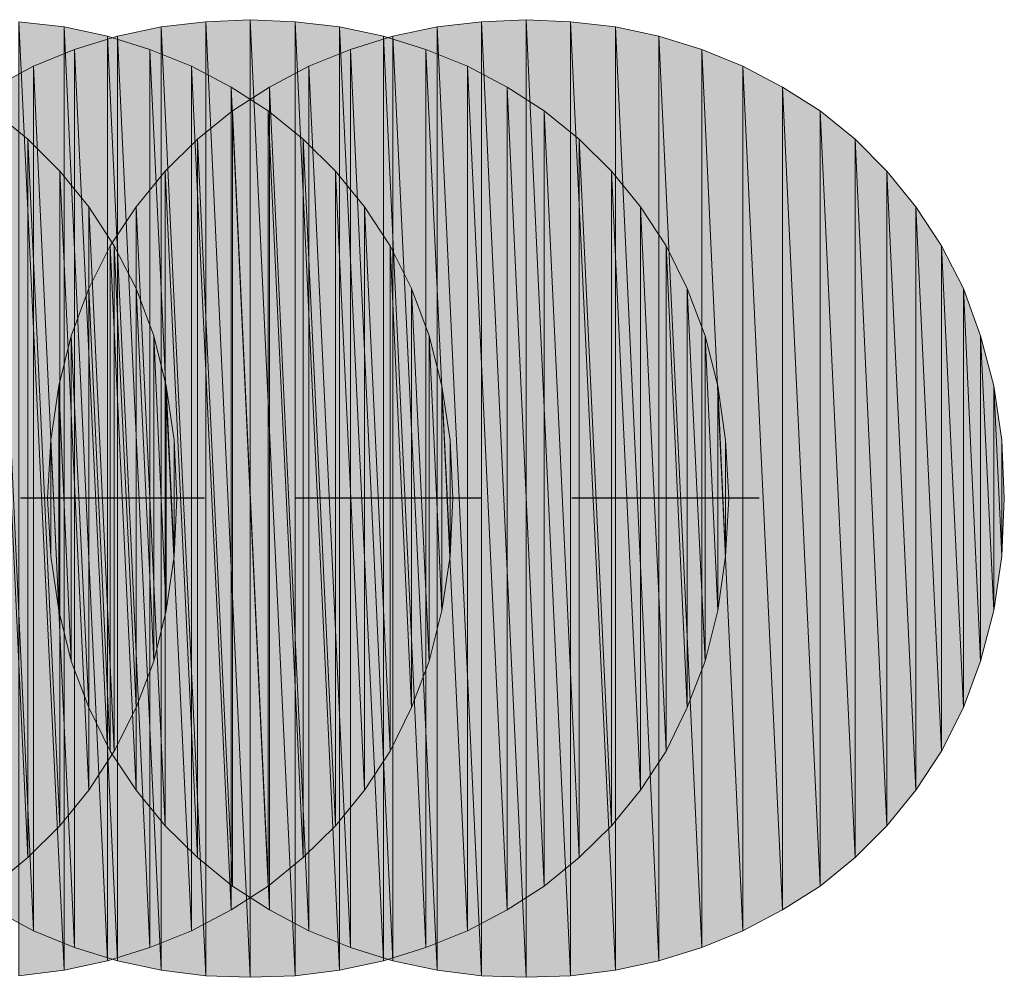
# Model space of a CAD drawing. Units: metres. Extents: x -72.2 to 22.3, y -33.3 to 5.8.
# Drawn here: x 3.7 to 3.8, y -10.6 to -10.5 of the extents above; entities that cross this region are included whole.
import ezdxf

# ---------------------------------------------------------------- set-up
doc = ezdxf.new("R2010")
doc.units = ezdxf.units.M
doc.header["$MEASUREMENT"] = 0
doc.layers.add('PDF_Geometry_D2G', color=1, linetype='Continuous', true_color=0xff0000)
doc.layers.add('PDF_Solid Fills_D2G', color=1, linetype='Continuous', true_color=0xff0000)

msp = doc.modelspace()

# ---------------------------------------------------------------- hatches: boundary and pattern name
at = {"layer": 'PDF_Solid Fills_D2G', "true_color": 0xff0000, "transparency": 33554636}
for points in [[(3.69805, -10.48962), (3.69334, -10.48907), (3.69805, -10.5882)], [(3.69805, -10.5882), (3.69334, -10.48907), (3.69334, -10.58881)], [(3.7129, -10.48907), (3.7082, -10.48962), (3.7129, -10.58881)], [(3.71752, -10.48886), (3.7129, -10.48907), (3.71752, -10.58896)], [(3.71752, -10.58896), (3.7129, -10.48907), (3.7129, -10.58881)], [(3.72222, -10.58881), (3.71752, -10.48886), (3.71752, -10.58896)], [(3.72222, -10.48907), (3.71752, -10.48886), (3.72222, -10.58881)], [(3.72685, -10.48962), (3.72222, -10.48907), (3.72685, -10.5882)], [(3.72685, -10.5882), (3.72222, -10.48907), (3.72222, -10.58881)], [(3.7417, -10.48907), (3.73707, -10.48962), (3.7417, -10.58881)], [(3.74639, -10.48886), (3.7417, -10.48907), (3.74639, -10.58896)], [(3.74639, -10.58896), (3.7417, -10.48907), (3.7417, -10.58881)], [(3.75102, -10.58881), (3.74639, -10.48886), (3.74639, -10.58896)], [(3.75102, -10.48907), (3.74639, -10.48886), (3.75102, -10.58881)], [(3.75573, -10.48962), (3.75102, -10.48907), (3.75573, -10.5882)], [(3.75573, -10.5882), (3.75102, -10.48907), (3.75102, -10.58881)], [(3.70261, -10.49059), (3.69805, -10.48962), (3.70261, -10.58722)], [(3.70261, -10.58722), (3.69805, -10.48962), (3.69805, -10.5882)], [(3.7082, -10.48962), (3.70364, -10.49059), (3.7082, -10.5882)], [(3.7129, -10.58881), (3.7082, -10.48962), (3.7082, -10.5882)], [(3.73148, -10.58722), (3.72685, -10.48962), (3.72685, -10.5882)], [(3.73148, -10.49059), (3.72685, -10.48962), (3.73148, -10.58722)], [(3.73707, -10.48962), (3.73244, -10.49059), (3.73707, -10.5882)], [(3.7417, -10.58881), (3.73707, -10.48962), (3.73707, -10.5882)], [(3.76027, -10.49059), (3.75573, -10.48962), (3.76027, -10.58722)], [(3.76027, -10.58722), (3.75573, -10.48962), (3.75573, -10.5882)], [(3.70364, -10.49059), (3.69914, -10.49197), (3.70364, -10.58722)], [(3.70703, -10.49197), (3.70261, -10.49059), (3.70703, -10.58584)], [(3.70703, -10.58584), (3.70261, -10.49059), (3.70261, -10.58722)], [(3.7082, -10.5882), (3.70364, -10.49059), (3.70364, -10.58722)], [(3.73244, -10.49059), (3.72802, -10.49197), (3.73244, -10.58722)], [(3.7359, -10.49197), (3.73148, -10.49059), (3.7359, -10.58584)], [(3.7359, -10.58584), (3.73148, -10.49059), (3.73148, -10.58722)], [(3.73707, -10.5882), (3.73244, -10.49059), (3.73244, -10.58722)], [(3.76476, -10.49197), (3.76027, -10.49059), (3.76476, -10.58584)], [(3.76476, -10.58584), (3.76027, -10.49059), (3.76027, -10.58722)], [(3.69914, -10.49197), (3.69486, -10.4937), (3.69914, -10.58584)], [(3.70364, -10.58722), (3.69914, -10.49197), (3.69914, -10.58584)], [(3.71138, -10.58411), (3.70703, -10.49197), (3.70703, -10.58584)], [(3.71138, -10.4937), (3.70703, -10.49197), (3.71138, -10.58411)], [(3.72802, -10.49197), (3.72367, -10.4937), (3.72802, -10.58584)], [(3.73244, -10.58722), (3.72802, -10.49197), (3.72802, -10.58584)], [(3.74025, -10.58411), (3.7359, -10.49197), (3.7359, -10.58584)], [(3.74025, -10.4937), (3.7359, -10.49197), (3.74025, -10.58411)], [(3.76906, -10.58411), (3.76476, -10.49197), (3.76476, -10.58584)], [(3.76906, -10.4937), (3.76476, -10.49197), (3.76906, -10.58411)], [(3.69486, -10.4937), (3.69073, -10.49591), (3.69486, -10.58411)], [(3.69914, -10.58584), (3.69486, -10.4937), (3.69486, -10.58411)], [(3.71552, -10.5819), (3.71138, -10.4937), (3.71138, -10.58411)], [(3.71552, -10.49591), (3.71138, -10.4937), (3.71552, -10.5819)], [(3.72367, -10.4937), (3.71953, -10.49591), (3.72367, -10.58411)], [(3.72802, -10.58584), (3.72367, -10.4937), (3.72367, -10.58411)], [(3.74439, -10.5819), (3.74025, -10.4937), (3.74025, -10.58411)], [(3.74439, -10.49591), (3.74025, -10.4937), (3.74439, -10.5819)], [(3.7732, -10.5819), (3.76906, -10.4937), (3.76906, -10.58411)], [(3.7732, -10.49591), (3.76906, -10.4937), (3.7732, -10.5819)], [(3.69486, -10.58411), (3.69073, -10.49591), (3.69073, -10.5819)], [(3.71939, -10.57943), (3.71552, -10.49591), (3.71552, -10.5819)], [(3.71939, -10.49839), (3.71552, -10.49591), (3.71939, -10.57943)], [(3.71953, -10.49591), (3.71566, -10.49839), (3.71953, -10.5819)], [(3.72367, -10.58411), (3.71953, -10.49591), (3.71953, -10.5819)], [(3.74826, -10.49839), (3.74439, -10.49591), (3.74826, -10.57943)], [(3.74826, -10.57943), (3.74439, -10.49591), (3.74439, -10.5819)], [(3.77714, -10.57943), (3.7732, -10.49591), (3.7732, -10.5819)], [(3.77714, -10.49839), (3.7732, -10.49591), (3.77714, -10.57943)], [(3.69425, -10.50136), (3.69059, -10.49839), (3.69425, -10.57645)], [(3.69425, -10.57645), (3.69059, -10.49839), (3.69059, -10.57943)], [(3.71566, -10.49839), (3.712, -10.50136), (3.71566, -10.57943)], [(3.71953, -10.5819), (3.71566, -10.49839), (3.71566, -10.57943)], [(3.72305, -10.50136), (3.71939, -10.49839), (3.72305, -10.57645)], [(3.72305, -10.57645), (3.71939, -10.49839), (3.71939, -10.57943)], [(3.75192, -10.50136), (3.74826, -10.49839), (3.75192, -10.57645)], [(3.75192, -10.57645), (3.74826, -10.49839), (3.74826, -10.57943)], [(3.7808, -10.50136), (3.77714, -10.49839), (3.7808, -10.57645)], [(3.7808, -10.57645), (3.77714, -10.49839), (3.77714, -10.57943)], [(3.69762, -10.57313), (3.69425, -10.50136), (3.69425, -10.57645)], [(3.69762, -10.50468), (3.69425, -10.50136), (3.69762, -10.57313)], [(3.712, -10.50136), (3.70862, -10.50468), (3.712, -10.57645)], [(3.71566, -10.57943), (3.712, -10.50136), (3.712, -10.57645)], [(3.72643, -10.57313), (3.72305, -10.50136), (3.72305, -10.57645)], [(3.72643, -10.50468), (3.72305, -10.50136), (3.72643, -10.57313)], [(3.7553, -10.50468), (3.75192, -10.50136), (3.7553, -10.57313)], [(3.7553, -10.57313), (3.75192, -10.50136), (3.75192, -10.57645)], [(3.7841, -10.57313), (3.7808, -10.50136), (3.7808, -10.57645)], [(3.7841, -10.50468), (3.7808, -10.50136), (3.7841, -10.57313)], [(3.70066, -10.50842), (3.69762, -10.50468), (3.70066, -10.5694)], [(3.70066, -10.5694), (3.69762, -10.50468), (3.69762, -10.57313)], [(3.70862, -10.50468), (3.70558, -10.50842), (3.70862, -10.57313)], [(3.712, -10.57645), (3.70862, -10.50468), (3.70862, -10.57313)], [(3.72947, -10.50842), (3.72643, -10.50468), (3.72947, -10.5694)], [(3.72947, -10.5694), (3.72643, -10.50468), (3.72643, -10.57313)], [(3.75834, -10.5694), (3.7553, -10.50468), (3.7553, -10.57313)], [(3.75834, -10.50842), (3.7553, -10.50468), (3.75834, -10.5694)], [(3.78715, -10.50842), (3.7841, -10.50468), (3.78715, -10.5694)], [(3.78715, -10.5694), (3.7841, -10.50468), (3.7841, -10.57313)], [(3.7033, -10.56533), (3.70066, -10.50842), (3.70066, -10.5694)], [(3.7033, -10.51248), (3.70066, -10.50842), (3.7033, -10.56533)], [(3.70558, -10.50842), (3.70287, -10.51248), (3.70558, -10.5694)], [(3.70862, -10.57313), (3.70558, -10.50842), (3.70558, -10.5694)], [(3.73217, -10.51248), (3.72947, -10.50842), (3.73217, -10.56533)], [(3.73217, -10.56533), (3.72947, -10.50842), (3.72947, -10.5694)], [(3.76103, -10.51248), (3.75834, -10.50842), (3.76103, -10.56533)], [(3.76103, -10.56533), (3.75834, -10.50842), (3.75834, -10.5694)], [(3.78983, -10.56533), (3.78715, -10.50842), (3.78715, -10.5694)], [(3.78983, -10.51248), (3.78715, -10.50842), (3.78983, -10.56533)], [(3.70287, -10.51248), (3.70066, -10.51697), (3.70287, -10.56533)], [(3.70558, -10.5694), (3.70287, -10.51248), (3.70287, -10.56533)], [(3.70558, -10.51697), (3.7033, -10.51248), (3.70558, -10.56077)], [(3.70558, -10.56077), (3.7033, -10.51248), (3.7033, -10.56533)], [(3.73438, -10.56077), (3.73217, -10.51248), (3.73217, -10.56533)], [(3.73438, -10.51697), (3.73217, -10.51248), (3.73438, -10.56077)], [(3.76324, -10.56077), (3.76103, -10.51248), (3.76103, -10.56533)], [(3.76324, -10.51697), (3.76103, -10.51248), (3.76324, -10.56077)], [(3.79211, -10.51697), (3.78983, -10.51248), (3.79211, -10.56077)], [(3.79211, -10.56077), (3.78983, -10.51248), (3.78983, -10.56533)], [(3.70066, -10.51697), (3.69881, -10.52189), (3.70066, -10.56077)], [(3.70287, -10.56533), (3.70066, -10.51697), (3.70066, -10.56077)], [(3.70744, -10.55592), (3.70558, -10.51697), (3.70558, -10.56077)], [(3.70744, -10.52189), (3.70558, -10.51697), (3.70744, -10.55592)], [(3.73624, -10.55592), (3.73438, -10.51697), (3.73438, -10.56077)], [(3.73624, -10.52189), (3.73438, -10.51697), (3.73624, -10.55592)], [(3.76511, -10.55592), (3.76324, -10.51697), (3.76324, -10.56077)], [(3.76511, -10.52189), (3.76324, -10.51697), (3.76511, -10.55592)], [(3.79392, -10.55592), (3.79211, -10.51697), (3.79211, -10.56077)], [(3.79392, -10.52189), (3.79211, -10.51697), (3.79392, -10.55592)], [(3.69881, -10.52189), (3.6975, -10.52712), (3.69881, -10.55592)], [(3.70066, -10.56077), (3.69881, -10.52189), (3.69881, -10.55592)], [(3.70875, -10.55062), (3.70744, -10.52189), (3.70744, -10.55592)], [(3.70875, -10.52712), (3.70744, -10.52189), (3.70875, -10.55062)], [(3.73755, -10.52712), (3.73624, -10.52189), (3.73755, -10.55062)], [(3.73755, -10.55062), (3.73624, -10.52189), (3.73624, -10.55592)], [(3.76642, -10.55062), (3.76511, -10.52189), (3.76511, -10.55592)], [(3.76642, -10.52712), (3.76511, -10.52189), (3.76642, -10.55062)], [(3.7953, -10.52712), (3.79392, -10.52189), (3.7953, -10.55062)], [(3.7953, -10.55062), (3.79392, -10.52189), (3.79392, -10.55592)], [(3.6975, -10.52712), (3.69667, -10.5328), (3.6975, -10.55062)], [(3.69881, -10.55592), (3.6975, -10.52712), (3.6975, -10.55062)], [(3.70958, -10.54495), (3.70875, -10.52712), (3.70875, -10.55062)], [(3.70958, -10.5328), (3.70875, -10.52712), (3.70958, -10.54495)], [(3.73845, -10.54495), (3.73755, -10.52712), (3.73755, -10.55062)], [(3.73845, -10.5328), (3.73755, -10.52712), (3.73845, -10.54495)], [(3.76725, -10.54495), (3.76642, -10.52712), (3.76642, -10.55062)], [(3.76725, -10.5328), (3.76642, -10.52712), (3.76725, -10.54495)], [(3.79613, -10.54495), (3.7953, -10.52712), (3.7953, -10.55062)], [(3.79613, -10.5328), (3.7953, -10.52712), (3.79613, -10.54495)], [(3.69667, -10.5328), (3.69632, -10.53888), (3.69667, -10.54495)], [(3.6975, -10.55062), (3.69667, -10.5328), (3.69667, -10.54495)], [(3.70986, -10.53888), (3.70958, -10.5328), (3.70958, -10.54495)], [(3.73873, -10.53888), (3.73845, -10.5328), (3.73845, -10.54495)], [(3.76759, -10.53888), (3.76725, -10.5328), (3.76725, -10.54495)], [(3.79639, -10.53888), (3.79613, -10.5328), (3.79613, -10.54495)]]:
    msp.add_hatch(color=1, dxfattribs=at).paths.add_polyline_path(points)

# ---------------------------------------------------------------- linework, layer by layer
at = {"layer": 'PDF_Geometry_D2G', "color": 1, "lineweight": 5, "true_color": 0xff0000, "transparency": 33554636, "elevation": 0.02506}
for points in [[(3.69805, -10.48962), (3.69334, -10.48907), (3.69805, -10.5882), (3.69805, -10.48962)], [(3.69805, -10.5882), (3.69334, -10.48907), (3.69334, -10.58881), (3.69805, -10.5882)], [(3.7129, -10.48907), (3.7082, -10.48962), (3.7129, -10.58881), (3.7129, -10.48907)], [(3.71752, -10.48886), (3.7129, -10.48907), (3.71752, -10.58896), (3.71752, -10.48886)], [(3.71752, -10.58896), (3.7129, -10.48907), (3.7129, -10.58881), (3.71752, -10.58896)], [(3.72222, -10.58881), (3.71752, -10.48886), (3.71752, -10.58896), (3.72222, -10.58881)], [(3.72222, -10.48907), (3.71752, -10.48886), (3.72222, -10.58881), (3.72222, -10.48907)], [(3.72685, -10.48962), (3.72222, -10.48907), (3.72685, -10.5882), (3.72685, -10.48962)], [(3.72685, -10.5882), (3.72222, -10.48907), (3.72222, -10.58881), (3.72685, -10.5882)], [(3.7417, -10.48907), (3.73707, -10.48962), (3.7417, -10.58881), (3.7417, -10.48907)], [(3.74639, -10.48886), (3.7417, -10.48907), (3.74639, -10.58896), (3.74639, -10.48886)], [(3.74639, -10.58896), (3.7417, -10.48907), (3.7417, -10.58881), (3.74639, -10.58896)], [(3.75102, -10.48907), (3.74639, -10.48886), (3.75102, -10.58881), (3.75102, -10.48907)], [(3.75102, -10.58881), (3.74639, -10.48886), (3.74639, -10.58896), (3.75102, -10.58881)], [(3.75573, -10.5882), (3.75102, -10.48907), (3.75102, -10.58881), (3.75573, -10.5882)], [(3.75573, -10.48962), (3.75102, -10.48907), (3.75573, -10.5882), (3.75573, -10.48962)], [(3.70261, -10.58722), (3.69805, -10.48962), (3.69805, -10.5882), (3.70261, -10.58722)], [(3.70261, -10.49059), (3.69805, -10.48962), (3.70261, -10.58722), (3.70261, -10.49059)], [(3.7082, -10.48962), (3.70364, -10.49059), (3.7082, -10.5882), (3.7082, -10.48962)], [(3.7129, -10.58881), (3.7082, -10.48962), (3.7082, -10.5882), (3.7129, -10.58881)], [(3.73148, -10.49059), (3.72685, -10.48962), (3.73148, -10.58722), (3.73148, -10.49059)], [(3.73148, -10.58722), (3.72685, -10.48962), (3.72685, -10.5882), (3.73148, -10.58722)], [(3.73707, -10.48962), (3.73244, -10.49059), (3.73707, -10.5882), (3.73707, -10.48962)], [(3.7417, -10.58881), (3.73707, -10.48962), (3.73707, -10.5882), (3.7417, -10.58881)], [(3.76027, -10.49059), (3.75573, -10.48962), (3.76027, -10.58722), (3.76027, -10.49059)], [(3.76027, -10.58722), (3.75573, -10.48962), (3.75573, -10.5882), (3.76027, -10.58722)], [(3.70364, -10.49059), (3.69914, -10.49197), (3.70364, -10.58722), (3.70364, -10.49059)], [(3.70703, -10.58584), (3.70261, -10.49059), (3.70261, -10.58722), (3.70703, -10.58584)], [(3.70703, -10.49197), (3.70261, -10.49059), (3.70703, -10.58584), (3.70703, -10.49197)], [(3.7082, -10.5882), (3.70364, -10.49059), (3.70364, -10.58722), (3.7082, -10.5882)], [(3.73244, -10.49059), (3.72802, -10.49197), (3.73244, -10.58722), (3.73244, -10.49059)], [(3.7359, -10.49197), (3.73148, -10.49059), (3.7359, -10.58584), (3.7359, -10.49197)], [(3.7359, -10.58584), (3.73148, -10.49059), (3.73148, -10.58722), (3.7359, -10.58584)], [(3.73707, -10.5882), (3.73244, -10.49059), (3.73244, -10.58722), (3.73707, -10.5882)], [(3.76476, -10.58584), (3.76027, -10.49059), (3.76027, -10.58722), (3.76476, -10.58584)], [(3.76476, -10.49197), (3.76027, -10.49059), (3.76476, -10.58584), (3.76476, -10.49197)], [(3.69914, -10.49197), (3.69486, -10.4937), (3.69914, -10.58584), (3.69914, -10.49197)], [(3.70364, -10.58722), (3.69914, -10.49197), (3.69914, -10.58584), (3.70364, -10.58722)], [(3.71138, -10.58411), (3.70703, -10.49197), (3.70703, -10.58584), (3.71138, -10.58411)], [(3.71138, -10.4937), (3.70703, -10.49197), (3.71138, -10.58411), (3.71138, -10.4937)], [(3.72802, -10.49197), (3.72367, -10.4937), (3.72802, -10.58584), (3.72802, -10.49197)], [(3.73244, -10.58722), (3.72802, -10.49197), (3.72802, -10.58584), (3.73244, -10.58722)], [(3.74025, -10.4937), (3.7359, -10.49197), (3.74025, -10.58411), (3.74025, -10.4937)], [(3.74025, -10.58411), (3.7359, -10.49197), (3.7359, -10.58584), (3.74025, -10.58411)], [(3.76906, -10.4937), (3.76476, -10.49197), (3.76906, -10.58411), (3.76906, -10.4937)], [(3.76906, -10.58411), (3.76476, -10.49197), (3.76476, -10.58584), (3.76906, -10.58411)], [(3.69486, -10.4937), (3.69073, -10.49591), (3.69486, -10.58411), (3.69486, -10.4937)], [(3.69914, -10.58584), (3.69486, -10.4937), (3.69486, -10.58411), (3.69914, -10.58584)], [(3.71552, -10.49591), (3.71138, -10.4937), (3.71552, -10.5819), (3.71552, -10.49591)], [(3.71552, -10.5819), (3.71138, -10.4937), (3.71138, -10.58411), (3.71552, -10.5819)], [(3.72367, -10.4937), (3.71953, -10.49591), (3.72367, -10.58411), (3.72367, -10.4937)], [(3.72802, -10.58584), (3.72367, -10.4937), (3.72367, -10.58411), (3.72802, -10.58584)], [(3.74439, -10.49591), (3.74025, -10.4937), (3.74439, -10.5819), (3.74439, -10.49591)], [(3.74439, -10.5819), (3.74025, -10.4937), (3.74025, -10.58411), (3.74439, -10.5819)], [(3.7732, -10.5819), (3.76906, -10.4937), (3.76906, -10.58411), (3.7732, -10.5819)], [(3.7732, -10.49591), (3.76906, -10.4937), (3.7732, -10.5819), (3.7732, -10.49591)], [(3.69486, -10.58411), (3.69073, -10.49591), (3.69073, -10.5819), (3.69486, -10.58411)], [(3.71939, -10.57943), (3.71552, -10.49591), (3.71552, -10.5819), (3.71939, -10.57943)], [(3.71939, -10.49839), (3.71552, -10.49591), (3.71939, -10.57943), (3.71939, -10.49839)], [(3.71953, -10.49591), (3.71566, -10.49839), (3.71953, -10.5819), (3.71953, -10.49591)], [(3.72367, -10.58411), (3.71953, -10.49591), (3.71953, -10.5819), (3.72367, -10.58411)], [(3.74826, -10.49839), (3.74439, -10.49591), (3.74826, -10.57943), (3.74826, -10.49839)], [(3.74826, -10.57943), (3.74439, -10.49591), (3.74439, -10.5819), (3.74826, -10.57943)], [(3.77714, -10.57943), (3.7732, -10.49591), (3.7732, -10.5819), (3.77714, -10.57943)], [(3.77714, -10.49839), (3.7732, -10.49591), (3.77714, -10.57943), (3.77714, -10.49839)], [(3.69425, -10.57645), (3.69059, -10.49839), (3.69059, -10.57943), (3.69425, -10.57645)], [(3.69425, -10.50136), (3.69059, -10.49839), (3.69425, -10.57645), (3.69425, -10.50136)], [(3.71566, -10.49839), (3.712, -10.50136), (3.71566, -10.57943), (3.71566, -10.49839)], [(3.71953, -10.5819), (3.71566, -10.49839), (3.71566, -10.57943), (3.71953, -10.5819)], [(3.72305, -10.50136), (3.71939, -10.49839), (3.72305, -10.57645), (3.72305, -10.50136)], [(3.72305, -10.57645), (3.71939, -10.49839), (3.71939, -10.57943), (3.72305, -10.57645)], [(3.75192, -10.57645), (3.74826, -10.49839), (3.74826, -10.57943), (3.75192, -10.57645)], [(3.75192, -10.50136), (3.74826, -10.49839), (3.75192, -10.57645), (3.75192, -10.50136)], [(3.7808, -10.50136), (3.77714, -10.49839), (3.7808, -10.57645), (3.7808, -10.50136)], [(3.7808, -10.57645), (3.77714, -10.49839), (3.77714, -10.57943), (3.7808, -10.57645)], [(3.69762, -10.50468), (3.69425, -10.50136), (3.69762, -10.57313), (3.69762, -10.50468)], [(3.69762, -10.57313), (3.69425, -10.50136), (3.69425, -10.57645), (3.69762, -10.57313)], [(3.712, -10.50136), (3.70862, -10.50468), (3.712, -10.57645), (3.712, -10.50136)], [(3.71566, -10.57943), (3.712, -10.50136), (3.712, -10.57645), (3.71566, -10.57943)], [(3.72643, -10.57313), (3.72305, -10.50136), (3.72305, -10.57645), (3.72643, -10.57313)], [(3.72643, -10.50468), (3.72305, -10.50136), (3.72643, -10.57313), (3.72643, -10.50468)], [(3.7553, -10.57313), (3.75192, -10.50136), (3.75192, -10.57645), (3.7553, -10.57313)], [(3.7553, -10.50468), (3.75192, -10.50136), (3.7553, -10.57313), (3.7553, -10.50468)], [(3.7841, -10.50468), (3.7808, -10.50136), (3.7841, -10.57313), (3.7841, -10.50468)], [(3.7841, -10.57313), (3.7808, -10.50136), (3.7808, -10.57645), (3.7841, -10.57313)], [(3.70066, -10.50842), (3.69762, -10.50468), (3.70066, -10.5694), (3.70066, -10.50842)], [(3.70066, -10.5694), (3.69762, -10.50468), (3.69762, -10.57313), (3.70066, -10.5694)], [(3.70862, -10.50468), (3.70558, -10.50842), (3.70862, -10.57313), (3.70862, -10.50468)], [(3.712, -10.57645), (3.70862, -10.50468), (3.70862, -10.57313), (3.712, -10.57645)], [(3.72947, -10.5694), (3.72643, -10.50468), (3.72643, -10.57313), (3.72947, -10.5694)], [(3.72947, -10.50842), (3.72643, -10.50468), (3.72947, -10.5694), (3.72947, -10.50842)], [(3.75834, -10.5694), (3.7553, -10.50468), (3.7553, -10.57313), (3.75834, -10.5694)], [(3.75834, -10.50842), (3.7553, -10.50468), (3.75834, -10.5694), (3.75834, -10.50842)], [(3.78715, -10.50842), (3.7841, -10.50468), (3.78715, -10.5694), (3.78715, -10.50842)], [(3.78715, -10.5694), (3.7841, -10.50468), (3.7841, -10.57313), (3.78715, -10.5694)], [(3.7033, -10.56533), (3.70066, -10.50842), (3.70066, -10.5694), (3.7033, -10.56533)], [(3.7033, -10.51248), (3.70066, -10.50842), (3.7033, -10.56533), (3.7033, -10.51248)], [(3.70558, -10.50842), (3.70287, -10.51248), (3.70558, -10.5694), (3.70558, -10.50842)], [(3.70862, -10.57313), (3.70558, -10.50842), (3.70558, -10.5694), (3.70862, -10.57313)], [(3.73217, -10.51248), (3.72947, -10.50842), (3.73217, -10.56533), (3.73217, -10.51248)], [(3.73217, -10.56533), (3.72947, -10.50842), (3.72947, -10.5694), (3.73217, -10.56533)], [(3.76103, -10.51248), (3.75834, -10.50842), (3.76103, -10.56533), (3.76103, -10.51248)], [(3.76103, -10.56533), (3.75834, -10.50842), (3.75834, -10.5694), (3.76103, -10.56533)], [(3.78983, -10.51248), (3.78715, -10.50842), (3.78983, -10.56533), (3.78983, -10.51248)], [(3.78983, -10.56533), (3.78715, -10.50842), (3.78715, -10.5694), (3.78983, -10.56533)], [(3.70287, -10.51248), (3.70066, -10.51697), (3.70287, -10.56533), (3.70287, -10.51248)], [(3.70558, -10.5694), (3.70287, -10.51248), (3.70287, -10.56533), (3.70558, -10.5694)], [(3.70558, -10.51697), (3.7033, -10.51248), (3.70558, -10.56077), (3.70558, -10.51697)], [(3.70558, -10.56077), (3.7033, -10.51248), (3.7033, -10.56533), (3.70558, -10.56077)], [(3.73438, -10.51697), (3.73217, -10.51248), (3.73438, -10.56077), (3.73438, -10.51697)], [(3.73438, -10.56077), (3.73217, -10.51248), (3.73217, -10.56533), (3.73438, -10.56077)], [(3.76324, -10.56077), (3.76103, -10.51248), (3.76103, -10.56533), (3.76324, -10.56077)], [(3.76324, -10.51697), (3.76103, -10.51248), (3.76324, -10.56077), (3.76324, -10.51697)], [(3.79211, -10.56077), (3.78983, -10.51248), (3.78983, -10.56533), (3.79211, -10.56077)], [(3.79211, -10.51697), (3.78983, -10.51248), (3.79211, -10.56077), (3.79211, -10.51697)], [(3.70066, -10.51697), (3.69881, -10.52189), (3.70066, -10.56077), (3.70066, -10.51697)], [(3.70287, -10.56533), (3.70066, -10.51697), (3.70066, -10.56077), (3.70287, -10.56533)], [(3.70744, -10.55592), (3.70558, -10.51697), (3.70558, -10.56077), (3.70744, -10.55592)], [(3.70744, -10.52189), (3.70558, -10.51697), (3.70744, -10.55592), (3.70744, -10.52189)], [(3.73624, -10.55592), (3.73438, -10.51697), (3.73438, -10.56077), (3.73624, -10.55592)], [(3.73624, -10.52189), (3.73438, -10.51697), (3.73624, -10.55592), (3.73624, -10.52189)], [(3.76511, -10.55592), (3.76324, -10.51697), (3.76324, -10.56077), (3.76511, -10.55592)], [(3.76511, -10.52189), (3.76324, -10.51697), (3.76511, -10.55592), (3.76511, -10.52189)], [(3.79392, -10.52189), (3.79211, -10.51697), (3.79392, -10.55592), (3.79392, -10.52189)], [(3.79392, -10.55592), (3.79211, -10.51697), (3.79211, -10.56077), (3.79392, -10.55592)], [(3.69881, -10.52189), (3.6975, -10.52712), (3.69881, -10.55592), (3.69881, -10.52189)], [(3.70066, -10.56077), (3.69881, -10.52189), (3.69881, -10.55592), (3.70066, -10.56077)], [(3.70875, -10.52712), (3.70744, -10.52189), (3.70875, -10.55062), (3.70875, -10.52712)], [(3.70875, -10.55062), (3.70744, -10.52189), (3.70744, -10.55592), (3.70875, -10.55062)], [(3.73755, -10.52712), (3.73624, -10.52189), (3.73755, -10.55062), (3.73755, -10.52712)], [(3.73755, -10.55062), (3.73624, -10.52189), (3.73624, -10.55592), (3.73755, -10.55062)], [(3.76642, -10.52712), (3.76511, -10.52189), (3.76642, -10.55062), (3.76642, -10.52712)], [(3.76642, -10.55062), (3.76511, -10.52189), (3.76511, -10.55592), (3.76642, -10.55062)], [(3.7953, -10.55062), (3.79392, -10.52189), (3.79392, -10.55592), (3.7953, -10.55062)], [(3.7953, -10.52712), (3.79392, -10.52189), (3.7953, -10.55062), (3.7953, -10.52712)], [(3.6975, -10.52712), (3.69667, -10.5328), (3.6975, -10.55062), (3.6975, -10.52712)], [(3.69881, -10.55592), (3.6975, -10.52712), (3.6975, -10.55062), (3.69881, -10.55592)], [(3.70958, -10.5328), (3.70875, -10.52712), (3.70958, -10.54495), (3.70958, -10.5328)], [(3.70958, -10.54495), (3.70875, -10.52712), (3.70875, -10.55062), (3.70958, -10.54495)], [(3.73845, -10.54495), (3.73755, -10.52712), (3.73755, -10.55062), (3.73845, -10.54495)], [(3.73845, -10.5328), (3.73755, -10.52712), (3.73845, -10.54495), (3.73845, -10.5328)], [(3.76725, -10.54495), (3.76642, -10.52712), (3.76642, -10.55062), (3.76725, -10.54495)], [(3.76725, -10.5328), (3.76642, -10.52712), (3.76725, -10.54495), (3.76725, -10.5328)], [(3.79613, -10.54495), (3.7953, -10.52712), (3.7953, -10.55062), (3.79613, -10.54495)], [(3.79613, -10.5328), (3.7953, -10.52712), (3.79613, -10.54495), (3.79613, -10.5328)], [(3.69667, -10.5328), (3.69632, -10.53888), (3.69667, -10.54495), (3.69667, -10.5328)], [(3.6975, -10.55062), (3.69667, -10.5328), (3.69667, -10.54495), (3.6975, -10.55062)], [(3.70986, -10.53888), (3.70958, -10.5328), (3.70958, -10.54495), (3.70986, -10.53888)], [(3.73873, -10.53888), (3.73845, -10.5328), (3.73845, -10.54495), (3.73873, -10.53888)], [(3.76759, -10.53888), (3.76725, -10.5328), (3.76725, -10.54495), (3.76759, -10.53888)], [(3.79639, -10.53888), (3.79613, -10.5328), (3.79613, -10.54495), (3.79639, -10.53888)]]:
    msp.add_lwpolyline(points, dxfattribs=at)
at = {"layer": 'PDF_Geometry_D2G', "color": 1, "lineweight": 25, "true_color": 0xff0000, "transparency": 33554636, "elevation": 0.02506}
for points in [[(3.71276, -10.53888), (3.69349, -10.53888)], [(3.74163, -10.53888), (3.72229, -10.53888)], [(3.77077, -10.53888), (3.75116, -10.53888)]]:
    msp.add_lwpolyline(points, dxfattribs=at)

doc.saveas('drawing.dxf')
